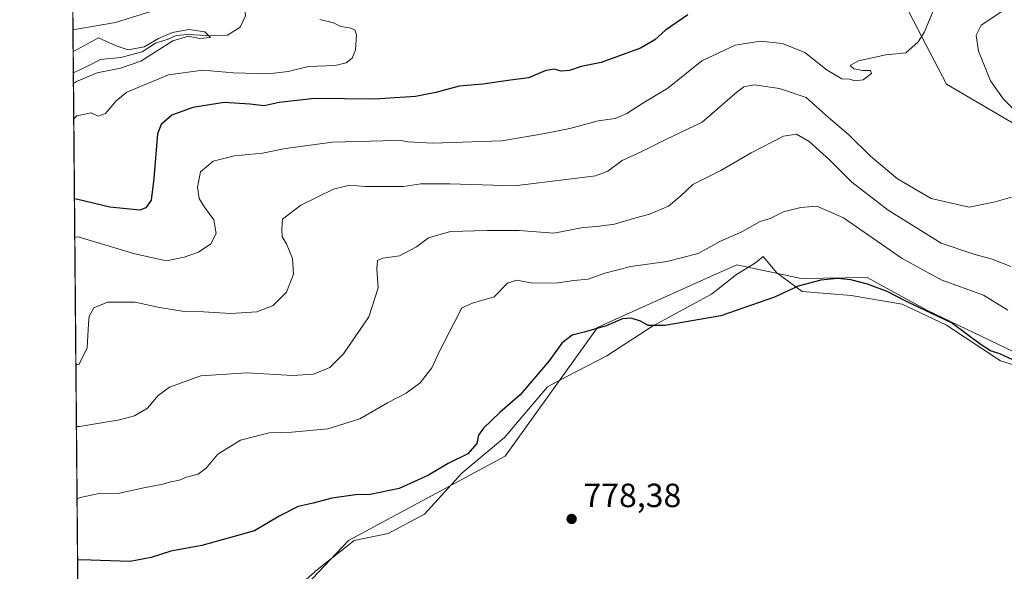
# Model space of a CAD drawing. Units: metres. Extents: x 559633 to 563089, y 4735630 to 4737974.
# Drawn here: x 559633 to 559926, y 4735947 to 4736112 of the extents above; entities that cross this region are included whole.
import ezdxf

# ---------------------------------------------------------------- set-up
doc = ezdxf.new("R2010")
doc.units = ezdxf.units.M
doc.header["$MEASUREMENT"] = 0
for name, color, linetype, lineweight in [('Arbolado forestal CxS', 92, 'Continuous', 0), ('Comarca CxS', 21, 'Continuous', 0), ('Comunidad Autónoma CxS', 142, 'Continuous', 0), ('Corriente natural lineal', 142, 'Continuous', 13), ('Cultivos herbáceos CxS', 92, 'Continuous', 0), ('Curva de nivel maestra', 30, 'Continuous', 30), ('Curva de nivel normal', 30, 'Continuous', 0), ('Espacio natural protegido', 121, 'Continuous', 13), ('Espacio natural protegido CxS', 121, 'Continuous', 0), ('Municipio CxS', 4, 'Continuous', 0), ('Pastizal CxS', 92, 'Continuous', 0), ('Provincia CxS', 1, 'Continuous', 0), ('Punto de cota en terreno', 7, 'Continuous', 0), ('Rótulo de punto de cota en terreno', 7, 'Continuous', 0)]:
    doc.layers.add(name, color=color, linetype=linetype, lineweight=lineweight)
doc.styles.add('Style-Arial', font='txt')

# ---------------------------------------------------------------- blocks, each defined once
blk = doc.blocks.new('*U11')
at = {"layer": 'Cultivos herbáceos CxS', "color": 92, "linetype": 'Continuous', "lineweight": 0}
blk.add_polyline3d([(559705.5314999997, 4735929.6085, 780.5066999999982), (559730.6785000004, 4735956.191099999, 777.0543999999937), (559777.3793000003, 4735981.3365, 776.3168000000006), (559804.8356999997, 4736019.704700001, 774.2859999999928), (559807.4287, 4736020.8695, 774.1208999999944), (559839.4863, 4736035.268100001, 771.6100000000006), (559846.4040999999, 4736038.3751, 771.6928999999947), (559865.5393000003, 4736034.279899999, 774.196100000001), (559885.2281, 4736034.642700001, 774.1282999999967), (559892.1114999996, 4736030.8751, 774.2163), (559903.1977000004, 4736024.8073, 774.263699999996), (559954.2969000004, 4736000.3299, 775.7648000000045)], dxfattribs=at)
blk = doc.blocks.new('*U13')
at = {"layer": 'Arbolado forestal CxS', "color": 92, "linetype": 'Continuous', "lineweight": 0}
for points in [[(559954.2969000004, 4736000.3299, 775.7648000000045), (559903.1977000004, 4736024.8073, 774.263699999996), (559892.1114999996, 4736030.8751, 774.2163), (559885.2281, 4736034.642700001, 774.1282999999967), (559865.5393000003, 4736034.279899999, 774.196100000001), (559846.4040999999, 4736038.3751, 771.6928999999947), (559839.4863, 4736035.268100001, 771.6100000000006), (559807.4287, 4736020.8695, 774.1208999999944), (559804.8356999997, 4736019.704700001, 774.2859999999928), (559777.3793000003, 4735981.3365, 776.3168000000006), (559730.6785000004, 4735956.191099999, 777.0543999999937), (559705.5314999997, 4735929.6085, 780.5066999999982)], [(559652.1909999996, 4735687.708500001, 784.1944999999978), (559648.5492000004, 4736108.5373, 742.169399999999), (559661.2351000002, 4736110.6513, 742.6546999999993), (559687.6489000004, 4736119.055299999, 744.0372999999963), (559710.4609000003, 4736121.4561, 743.5832999999984), (559725.1083000004, 4736132.574300001, 742.7697000000044), (559752.5225000001, 4736132.201099999, 744.5380000000005), (559770.6886999998, 4736143.682499999, 753.600099999996), (559786.9691000005, 4736139.550100001, 751.554099999994), (559810.6305, 4736152.800100001, 753.5345999999992), (559849.4331, 4736159.424500001, 753.4055999999982), (559865.5220999997, 4736159.4243, 749.9189999999944), (559877.9177000001, 4736170.679099999, 750.9890000000014), (559892.3876999998, 4736144.149300001, 752.6824000000051), (559895.5685000002, 4736128.885700001, 753.8940000000002), (559897.7549000002, 4736113.674699999, 753.9755000000005), (559908.9483000003, 4736092.274300001, 756.3003999999929), (559943.6293000003, 4736071.9441, 761.3837000000058)]]:
    blk.add_polyline3d(points, dxfattribs=at)
blk = doc.blocks.new('*U20')
at = {"layer": 'Espacio natural protegido CxS', "color": 121, "linetype": 'Continuous', "lineweight": 0, "flags": 128}
for points in [[(559937.1895, 4736006.011399999), (559925.0234999991, 4736009.742699999), (559908.8606999998, 4736020.402000001), (559895.6786999992, 4736026.653200001), (559880.5196999991, 4736029.282500002), (559865.8566999999, 4736030.4828), (559858.2848000005, 4736036.032899999), (559854.2898000003, 4736040.910999999), (559851.968799999, 4736039.009999999), (559846.2867000009, 4736035.527100001), (559838.8805999998, 4736029.639300001), (559821.2874000006, 4736020.049600001), (559807.6542, 4736011.283800002), (559795.7879999988, 4736005.0381), (559789.9639, 4736001.972200002), (559777.1486000011, 4735986.859400001), (559764.4214000005, 4735976.194700001), (559753.3582000004, 4735964.020900001), (559742.4920000006, 4735958.2031), (559732.3530000004, 4735956.205299999), (559721.3858000012, 4735947.463500001), (559709.5134999995, 4735936.932700001)], [(559652.6900004528, 4735630.049982603), (559643.5758, 4736683.226799999)]]:
    blk.add_lwpolyline(points, dxfattribs=at)
blk = doc.blocks.new('5PATER')
at = {"layer": 'Punto de cota en terreno', "linetype": 'Continuous', "lineweight": 0}
h = blk.add_hatch(color=51, dxfattribs=at)
edge = h.paths.add_edge_path()
edge.add_ellipse((0, 0), major_axis=(-0.1095731443231308, -0.1110710700762829), ratio=0.9994222409660322, start_angle=0, end_angle=360)

msp = doc.modelspace()

# ---------------------------------------------------------------- linework, layer by layer
at = {"layer": 'Arbolado forestal CxS', "color": 92, "linetype": 'Continuous', "lineweight": 0, "extrusion": (0.001650326985230543, -0.1906343066970118, 0.981659736126012), "elevation": -901212.6065297943, "flags": 128}
msp.add_lwpolyline([(600626.6782935928, 4644445.404641151), (600626.6782935928, 4644458.478398195)], dxfattribs=at)
at = {"layer": 'Arbolado forestal CxS', "color": 92, "linetype": 'Continuous', "lineweight": 0, "extrusion": (-0.0008974645603085082, 0.1037035554109838, 0.9946078459133951), "elevation": 491383.3869596338, "flags": 128}
msp.add_lwpolyline([(-600612.9806706263, -4705093.477445414), (-600612.9806706263, -4705487.87056226)], dxfattribs=at)
at = {"layer": 'Arbolado forestal CxS', "color": 92, "linetype": 'Continuous', "lineweight": 0}
for points in [[(559877.9177000001, 4736170.679099999, 750.9890000000014), (559865.5220999997, 4736159.4243, 749.9189999999944), (559849.4331, 4736159.424500001, 753.4055999999982), (559810.6305, 4736152.800100001, 753.5345999999992), (559786.9691000005, 4736139.550100001, 751.554099999994), (559770.6886999998, 4736143.682499999, 753.600099999996), (559752.5225000001, 4736132.201099999, 744.5380000000005), (559725.1083000004, 4736132.574300001, 742.7697000000044), (559710.4609000003, 4736121.4561, 743.5832999999984), (559687.6489000004, 4736119.055299999, 744.0372999999963), (559661.2351000002, 4736110.6513, 742.6546999999993), (559648.5492000004, 4736108.5373, 742.169399999999)], [(559892.3876999998, 4736144.149300001, 752.6824000000051), (559895.5685000002, 4736128.885700001, 753.8940000000002), (559897.7549000002, 4736113.674699999, 753.9755000000005), (559908.9483000003, 4736092.274300001, 756.3003999999929), (559943.6293000003, 4736071.9441, 761.3837000000058), (559943.9222999997, 4736071.843900001, 761.4410999999964)], [(559943.9222999997, 4736071.843900001, 761.4410999999964), (559941.6316999998, 4736051.8759, 761.2505999999995), (559975.7117, 4736031.0573, 764.2497000000003), (559991.4052999998, 4736024.202299999, 765.7544999999955), (560005.4168999996, 4736028.5999, 766.0893999999971), (560010.2906999998, 4736024.4235, 766.8019999999962), (560031.6349, 4736006.134500001, 769.9829000000027), (560060.0257000001, 4735989.107100001, 773.1137000000017), (560043.8712999999, 4735978.065300001, 776.6744000000036), (560012.0541000003, 4735995.596899999, 775.0874000000041), (559954.2969000004, 4736000.3299, 775.7648000000045), (559903.1977000004, 4736024.8073, 774.263699999996), (559892.1114999996, 4736030.8751, 774.2163), (559885.2281, 4736034.642700001, 774.1282999999967), (559865.5393000003, 4736034.279899999, 774.196100000001), (559846.4040999999, 4736038.3751, 771.6928999999947), (559839.4863, 4736035.268100001, 771.6100000000006), (559807.4287, 4736020.8695, 774.1208999999944), (559804.8356999997, 4736019.704700001, 774.2859999999928), (559777.3793000003, 4735981.3365, 776.3168000000006), (559730.6785000004, 4735956.191099999, 777.0543999999937), (559705.5314999997, 4735929.6085, 780.5066999999982)]]:
    msp.add_polyline3d(points, dxfattribs=at)
at = {"layer": 'Comarca CxS', "color": 21, "linetype": 'Continuous', "lineweight": 0, "flags": 128}
msp.add_lwpolyline([(562131.2887062199, 4735651.971615649), (561616.6562999998, 4735647.420100001), (561491.4693000005, 4735646.312899999), (561028.5671884873, 4735642.218762252), (560889.3429793653, 4735640.987423942), (560711.3000719008, 4735639.412744629), (560696.690644539, 4735639.283529981), (560636.4200394675, 4735638.750489526), (560632.2423516074, 4735638.713522223), (560624.8525999998, 4735638.648200001), (560269.7184960985, 4735635.507238777), (560184.4096502156, 4735634.752730132), (560075.3296922283, 4735633.788000065), (560000.0396509538, 4735633.122106286), (559941.7708965217, 4735632.606730921), (559890.3397003645, 4735632.15185881), (559819.6684556149, 4735631.526827597), (559652.6900004528, 4735630.049982603), (559643.5758, 4736683.226799999), (559633.7724985321, 4737816.041979012), (559633.7724000007, 4737816.055500001), (559633.7650999996, 4737816.901699999), (559632.6700004523, 4737943.439982578), (563040.4800004774, 4737973.57998258)], dxfattribs=at)
at = {"layer": 'Comunidad Autónoma CxS', "color": 142, "linetype": 'Continuous', "lineweight": 0, "flags": 128}
msp.add_lwpolyline([(562131.2887062199, 4735651.971615649), (561616.6562999998, 4735647.420100001), (561491.4693000005, 4735646.312899999), (561028.5671884873, 4735642.218762252), (560889.3429793653, 4735640.987423942), (560711.3000719008, 4735639.412744629), (560696.690644539, 4735639.283529981), (560636.4200394675, 4735638.750489526), (560632.2423516074, 4735638.713522223), (560624.8525999998, 4735638.648200001), (560269.7184960985, 4735635.507238777), (560184.4096502156, 4735634.752730132), (560075.3296922283, 4735633.788000065), (560000.0396509538, 4735633.122106286), (559941.7708965217, 4735632.606730921), (559890.3397003645, 4735632.15185881), (559819.6684556149, 4735631.526827597), (559652.6900004528, 4735630.049982603), (559643.5758, 4736683.226799999), (559633.7724985321, 4737816.041979012), (559633.7724000007, 4737816.055500001), (559633.7650999996, 4737816.901699999), (559632.6700004523, 4737943.439982578), (563040.4800004774, 4737973.57998258)], dxfattribs=at)
at = {"layer": 'Corriente natural lineal', "color": 142, "linetype": 'Continuous', "lineweight": 13}
msp.add_polyline3d([(559717.0000999998, 4736133.220100001, 743.1389000000055), (559703.5900999998, 4736127.600099999, 743.7271000000038), (559701.5900999998, 4736126.3201, 743.8457000000053), (559699.2301000003, 4736122.4001, 743.2970999999961), (559699.3501000004, 4736117.7601, 742.4348999999929), (559699.9501, 4736112.720100001, 741.4380999999995), (559698.3901000004, 4736109.280099999, 740.905899999998), (559694.6300999997, 4736106.880100001, 740.6875), (559688.3300999999, 4736106.696799999, 740.6168000000035), (559686.5076000001, 4736106.865700001, 740.5721000000049), (559682.6579, 4736107.103800001, 740.6343000000053), (559679.3241999997, 4736106.825999999, 741.1965000000056), (559676.9151, 4736105.7401, 741.3764999999986), (559673.1328999996, 4736104.4845, 741.477899999998), (559669.1640999997, 4736101.904800001, 741.3179999999993), (559662.8537999997, 4736100.277600001, 740.6211999999941), (559656.7221999997, 4736099.6567, 739.7893999999943), (559652.8921999997, 4736097.6317, 739.638699999996), (559648.6601999998, 4736095.7038, 739.6769999999962)], dxfattribs=at)
at = {"layer": 'Cultivos herbáceos CxS', "color": 92, "linetype": 'Continuous', "lineweight": 0}
msp.add_polyline3d([(559943.9222999997, 4736071.843900001, 761.4410999999964), (559941.6316999998, 4736051.8759, 761.2505999999995), (559975.7117, 4736031.0573, 764.2497000000003), (559991.4052999998, 4736024.202299999, 765.7544999999955), (560005.4168999996, 4736028.5999, 766.0893999999971), (560010.2906999998, 4736024.4235, 766.8019999999962), (560031.6349, 4736006.134500001, 769.9829000000027), (560060.0257000001, 4735989.107100001, 773.1137000000017), (560043.8712999999, 4735978.065300001, 776.6744000000036), (560012.0541000003, 4735995.596899999, 775.0874000000041), (559954.2969000004, 4736000.3299, 775.7648000000045), (559903.1977000004, 4736024.8073, 774.263699999996), (559892.1114999996, 4736030.8751, 774.2163), (559885.2281, 4736034.642700001, 774.1282999999967), (559865.5393000003, 4736034.279899999, 774.196100000001), (559846.4040999999, 4736038.3751, 771.6928999999947), (559839.4863, 4736035.268100001, 771.6100000000006), (559807.4287, 4736020.8695, 774.1208999999944), (559804.8356999997, 4736019.704700001, 774.2859999999928), (559777.3793000003, 4735981.3365, 776.3168000000006), (559730.6785000004, 4735956.191099999, 777.0543999999937), (559705.5314999997, 4735929.6085, 780.5066999999982)], dxfattribs=at)
at = {"layer": 'Curva de nivel maestra', "color": 30, "linetype": 'Continuous', "lineweight": 30, "flags": 128}
for points, elevation in [([(559831.8399999999, 4736113.0101), (559825.1200000001, 4736108.440099999), (559821.9900000002, 4736105.470100001), (559817.6600000003, 4736103.040100001), (559805.9900000002, 4736098.710100001), (559800.04, 4736097.550100001), (559796.5300000003, 4736096.4101), (559794.0899999999, 4736096.140100001), (559792, 4736096.7301), (559789.3200000003, 4736096.270099999), (559784.3200000003, 4736094.200099999), (559778.9900000002, 4736093.4801), (559770.6600000003, 4736092.3201), (559763.6600000003, 4736091.690099999), (559756.6600000003, 4736089.7601), (559750.6600000003, 4736088.610099999), (559738.4299999997, 4736087.850099999), (559720.54, 4736088.020099999), (559710, 4736086.870100001), (559705.5, 4736085.790100001), (559701.25, 4736086.370100001), (559693.5800000001, 4736086.790100001), (559684.3099999996, 4736085.300100001), (559678.0599999996, 4736083.040100001), (559674.8600000005, 4736080.270099999), (559673.7400000002, 4736077.440099999), (559672.6399999997, 4736064.1601), (559671.8200000003, 4736057.700099999), (559670.29, 4736055.370100001), (559668.4600000001, 4736054.710100001), (559659.5800000001, 4736055.5601), (559649.9500000002, 4736057.860099999), (559648.9856000004, 4736058.1032)], 750), ([(559930.0099999999, 4736009.4801), (559924.8300000001, 4736011.840100001), (559922.0499999998, 4736012.720100001), (559918.9800000004, 4736014.7601), (559910.3899999997, 4736021.0801), (559896.9500000002, 4736027.460100001), (559891.2300000004, 4736030.440099999), (559885.3700000001, 4736032.670100001), (559880.3399999999, 4736033.9001), (559876.4000000004, 4736034.3201), (559871.4100000003, 4736033.800100001), (559864.6500000004, 4736032.020099999), (559857.6500000004, 4736028.790100001), (559841.6500000004, 4736023.1501), (559824.9600000001, 4736020.300100001), (559819.9600000001, 4736020.3201), (559817.6799999997, 4736021.600099999), (559814.9600000001, 4736022.5101), (559812.3099999996, 4736022.2401), (559807.4600000001, 4736020.200099999), (559800.9500000002, 4736018.300100001), (559797.3399999999, 4736017.440099999), (559794.2400000002, 4736015.020099999), (559790.4600000001, 4736009.7601), (559781.8700000001, 4735999.630100001), (559775.79, 4735994.390100001), (559770.8700000001, 4735989.6601), (559769.4000000004, 4735987.600099999), (559768.9500000002, 4735985.130100001), (559766.2100000001, 4735982.0001), (559760.3600000005, 4735979.110099999), (559754.5, 4735975.6601), (559745.8099999996, 4735971.700099999), (559737.0899999999, 4735969.880100001), (559732.7800000003, 4735969.7401), (559725.6900000004, 4735968.770099999), (559720.1699999999, 4735967.2601), (559715.6200000001, 4735966.3201), (559710.0499999998, 4735963.420100001), (559702.6200000001, 4735959.040100001), (559686.9600000001, 4735954.6501), (559677.6900000004, 4735952.950099999), (559671.8899999997, 4735951.0701), (559665.6399999997, 4735949.9001), (559650.8799999999, 4735950.350099999), (559649.9188999999, 4735950.2601)], 775.0000000000001)]:
    msp.add_lwpolyline(points, dxfattribs=dict(at, elevation=elevation))
at = {"layer": 'Curva de nivel normal', "color": 30, "linetype": 'Continuous', "lineweight": 0, "flags": 128}
for points, elevation in [([(559649.0848000003, 4736046.6503), (559650.0499999998, 4736046.790100001), (559667, 4736041.640100001), (559676.4000000004, 4736039.600099999), (559681.6699999999, 4736040.6601), (559686, 4736042.130100001), (559689.5999999996, 4736044.630100001), (559691.25, 4736047.720100001), (559690.5800000001, 4736051.800100001), (559687.7300000004, 4736055.5601), (559686.2000000002, 4736058.190099999), (559685.6299999999, 4736061.610099999), (559686.5700000003, 4736066.1601), (559690.3300000001, 4736069.3101), (559696.6699999999, 4736070.890100001), (559705, 4736071.7501), (559711.9199999999, 4736073.090100001), (559725.9299999997, 4736074.960100001), (559740.8799999999, 4736075.4001), (559745.9000000004, 4736075.5701), (559748.3200000003, 4736075.040100001), (559755.8300000001, 4736074.700099999), (559776.3600000005, 4736075.380100001), (559789.1699999999, 4736077.5801), (559796.6600000003, 4736079.100099999), (559805.0700000003, 4736081.340100001), (559810.1799999997, 4736082.0801), (559813.5999999996, 4736083.540100001), (559818.4100000003, 4736086.640100001), (559825.8200000003, 4736091.090100001), (559835.9500000002, 4736099.290100001), (559845.9400000004, 4736103.9001), (559853.4800000004, 4736105.1601), (559860.0099999999, 4736104.460100001), (559866.6799999997, 4736101.700099999), (559873.3600000005, 4736096.5001), (559877.6699999999, 4736093.890100001), (559880.0199999996, 4736093.8201), (559881.54, 4736093.3201), (559884.0700000003, 4736093.620100001), (559886.5800000001, 4736095.520099999), (559886.2699999996, 4736096.340100001), (559883.9100000003, 4736096.370100001), (559881.2599999999, 4736096.9101), (559880.1900000004, 4736097.890100001), (559882.6600000003, 4736099.2501), (559890.7800000003, 4736101.0001), (559896.79, 4736101.6801), (559900.4600000001, 4736104.880100001), (559902.3200000003, 4736107.880100001), (559907.2699999996, 4736120.0801)], 755), ([(559927.5700000003, 4736117.540100001), (559925.0999999996, 4736113.8101), (559919.2699999996, 4736109.9101), (559917.7300000004, 4736106.870100001), (559918.4100000003, 4736102.130100001), (559920.2000000002, 4736097.8101), (559922.0499999998, 4736093.300100001), (559925.8899999997, 4736087.8301), (559931.5899999999, 4736082.2401)], 760.0000000000001), ([(559722.1200000001, 4736111.630100001), (559726.1500000004, 4736110.590100001), (559728.3399999999, 4736109.4901), (559730.9900000002, 4736109.090100001), (559732.5300000003, 4736108.540100001), (559733.0300000003, 4736106.9801), (559732.7400000002, 4736102.5601), (559731.7999999998, 4736100.0801), (559730, 4736098.6801), (559726.6699999999, 4736097.870100001), (559718.7599999999, 4736097.540100001), (559712.7300000004, 4736096.100099999), (559706.7000000002, 4736095.360099999), (559696.4100000003, 4736095.690099999), (559687.2699999996, 4736096.4801), (559677, 4736095.0601), (559664.5999999996, 4736089.860099999), (559661.4600000001, 4736087.360099999), (559658.2800000003, 4736083.590100001), (559656.0199999996, 4736082.720100001), (559653.9699999997, 4736083.7601), (559649.7400000002, 4736082.860099999), (559648.7796999998, 4736081.9038)], 745), ([(559648.6056000004, 4736102.0239), (559649.5700000003, 4736102.5701), (559656.1299999999, 4736106.0801), (559661.4100000003, 4736103.710100001), (559664.9699999997, 4736102.5601), (559669.7400000002, 4736103.470100001), (559674, 4736105.9001), (559678.1799999997, 4736107.7501), (559683.0899999999, 4736108.630100001), (559687.8399999999, 4736107.920100001), (559689.5599999996, 4736106.2301), (559686.2800000003, 4736105.920100001), (559682.9500000002, 4736106.5801), (559678.3399999999, 4736105.200099999), (559668.7400000002, 4736099.190099999), (559662.7400000002, 4736097.090100001), (559655.75, 4736095.720100001), (559649.6500000004, 4736093.130100001), (559648.6880999999, 4736092.484800001)], 740), ([(559928.3099999996, 4736058.600099999), (559923.4199999999, 4736057.200099999), (559915.6900000004, 4736055.5601), (559904.3200000003, 4736058.210100001), (559894.3399999999, 4736064.050100001), (559886.29, 4736070.790100001), (559879.8099999996, 4736077.200099999), (559873.7800000003, 4736082.380100001), (559867.04, 4736088.280099999), (559859.1299999999, 4736091.020099999), (559851.54, 4736092.090100001), (559848.4900000002, 4736091.540100001), (559846.5300000003, 4736090.020099999), (559836.0899999999, 4736081.0001), (559825.2800000003, 4736075.800100001), (559818.0599999996, 4736072.170100001), (559812.2800000003, 4736069.5601), (559807.9699999997, 4736066.380100001), (559804.2599999999, 4736064.950099999), (559796.3600000005, 4736063.9301), (559780.1299999999, 4736061.9301), (559760.8600000005, 4736062.550100001), (559752.2599999999, 4736062.5801), (559747.0599999996, 4736061.780099999), (559740.5499999998, 4736061.8101), (559735.54, 4736061.7601), (559730.9199999999, 4736062.130100001), (559726.2300000004, 4736060.950099999), (559716.4699999997, 4736056.200099999), (559711.04, 4736052.040100001), (559710.7800000003, 4736048.9801), (559710.9400000004, 4736046.720100001), (559712.1500000004, 4736044.670100001), (559713.9600000001, 4736040.280099999), (559714.3200000003, 4736035.5801), (559712.1699999999, 4736030.200099999), (559708.1900000004, 4736026.2601), (559703.3099999996, 4736024.4001), (559695.6100000005, 4736023.870100001), (559687.5, 4736024.370100001), (559681.6900000004, 4736024.5101), (559674.3300000001, 4736025.670100001), (559667.0599999996, 4736027.210100001), (559658.8799999999, 4736027.300100001), (559654.7999999998, 4736025.5701), (559653.4100000003, 4736023.040100001), (559653.2100000001, 4736020.8101), (559652.75, 4736013.600099999), (559650.3799999999, 4736008.800100001), (559649.4156, 4736008.414799999)], 760.0000000000001), ([(559649.5734999999, 4735990.170399999), (559650.54, 4735990.200099999), (559662.4299999997, 4735992.1501), (559666.8399999999, 4735993.370100001), (559670.7999999998, 4735995.630100001), (559673.9699999997, 4735999.460100001), (559677.3300000001, 4736001.880100001), (559686.6699999999, 4736005.300100001), (559700.3300000001, 4736006.210100001), (559714, 4736005.340100001), (559720.2699999996, 4736005.7401), (559725.0599999996, 4736007.800100001), (559729.1900000004, 4736011.880100001), (559736.7199999997, 4736022.870100001), (559739.5599999996, 4736031.540100001), (559739.1200000001, 4736037.200099999), (559739.29, 4736039.6501), (559740.8700000001, 4736040.4301), (559745.9000000004, 4736041.0601), (559750.9400000004, 4736043.7401), (559754.5599999996, 4736046.420100001), (559761.0999999996, 4736048.3101), (559771.9600000001, 4736048.640100001), (559781.5599999996, 4736048.630100001), (559791.8600000005, 4736047.860099999), (559800.6600000003, 4736049.4901), (559804.6600000003, 4736049.790100001), (559809.9900000002, 4736050.520099999), (559815.6600000003, 4736052.2601), (559820.4199999999, 4736053.460100001), (559826.0300000003, 4736055.9301), (559829.75, 4736059.0101), (559833.3200000003, 4736062.3201), (559841.6600000003, 4736066.540100001), (559850.6600000003, 4736071.8101), (559860.3200000003, 4736076.800100001), (559864.2100000001, 4736077.4001), (559867.9400000004, 4736075.170100001), (559874, 4736069.7501), (559880.6799999997, 4736063.0101), (559891.4900000002, 4736054.7301), (559907.3099999996, 4736044.8101), (559917.0599999996, 4736041.620100001), (559922.5499999998, 4736040.0601), (559928.0499999998, 4736037.9001)], 765), ([(559927.2300000004, 4736024.860099999), (559919.9400000004, 4736029.300100001), (559907.2800000003, 4736033.960100001), (559895.7300000004, 4736040.3201), (559878.1600000003, 4736052.390100001), (559870.29, 4736055.850099999), (559865.5300000003, 4736055.520099999), (559860.2800000003, 4736054.1601), (559856.3200000003, 4736052.1801), (559853.3200000003, 4736051.340100001), (559847.9100000003, 4736048.2501), (559841.5599999996, 4736045.440099999), (559834.8700000001, 4736041.7401), (559825.5599999996, 4736039.420100001), (559814.7699999996, 4736037.850099999), (559807.1100000005, 4736035.870100001), (559802.0999999996, 4736034.130100001), (559797.8200000003, 4736033.6801), (559793.1900000004, 4736033.0701), (559785.5300000003, 4736032.890100001), (559780.75, 4736033.800100001), (559778.0199999996, 4736032.9001), (559774.0800000001, 4736028.840100001), (559770.3200000003, 4736027.770099999), (559767.6600000003, 4736026.9301), (559764.4699999997, 4736025.520099999), (559762.0999999996, 4736020.9101), (559757.9199999999, 4736012.880100001), (559755.5199999996, 4736007.700099999), (559751.9900000002, 4736003.1601), (559747.8200000003, 4736000.130100001), (559742.3200000003, 4735997.2401), (559734.0700000003, 4735992.4101), (559724.5499999998, 4735989.420100001), (559713.8300000001, 4735988.5001), (559707.0700000003, 4735988.2301), (559698.5199999996, 4735986.130100001), (559691.7400000002, 4735981.870100001), (559688.2300000004, 4735977.710100001), (559685.8600000005, 4735975.960100001), (559682.3799999999, 4735975.030099999), (559680, 4735974.0601), (559678, 4735973.800100001), (559675.3300000001, 4735972.9901), (559669.6699999999, 4735971.860099999), (559662.4199999999, 4735970.2501), (559656.3200000003, 4735970.1801), (559650.7199999997, 4735969.0101), (559649.7599, 4735968.6317)], 770)]:
    msp.add_lwpolyline(points, dxfattribs=dict(at, elevation=elevation))
at = {"layer": 'Espacio natural protegido', "color": 121, "linetype": 'Continuous', "lineweight": 13, "flags": 128}
msp.add_lwpolyline([(559937.1895000006, 4736006.0114), (559925.023500002, 4736009.7427), (559908.8607000004, 4736020.402000002), (559895.678700002, 4736026.6532), (559880.5197000018, 4736029.282500003), (559865.8567000005, 4736030.482800002), (559858.2848000011, 4736036.0329), (559854.2898000008, 4736040.910999998), (559851.9688000019, 4736039.01), (559846.2867000015, 4736035.5271), (559838.8806000004, 4736029.639300002), (559821.2874000013, 4736020.049600001), (559807.6542000005, 4736011.283800002), (559795.7880000015, 4736005.038100001), (559789.9639000006, 4736001.972200003), (559777.1486000017, 4735986.859400001), (559764.421400001, 4735976.1947), (559753.3582000008, 4735964.020900002), (559742.4920000011, 4735958.203099999), (559732.3530000009, 4735956.205299998), (559721.3858000018, 4735947.463500002), (559709.5135000023, 4735936.932700002)], dxfattribs=at)
at = {"layer": 'Municipio CxS', "color": 4, "linetype": 'Continuous', "lineweight": 0, "flags": 128}
msp.add_lwpolyline([(562131.2887062199, 4735651.971615649), (561616.6562999998, 4735647.420100001), (561491.4693000005, 4735646.312899999), (561028.5671884873, 4735642.218762252), (560889.3429793653, 4735640.987423942), (560711.3000719008, 4735639.412744629), (560696.690644539, 4735639.283529981), (560636.4200394675, 4735638.750489526), (560632.2423516074, 4735638.713522223), (560624.8525999998, 4735638.648200001), (560269.7184960985, 4735635.507238777), (560184.4096502156, 4735634.752730132), (560075.3296922283, 4735633.788000065), (560000.0396509538, 4735633.122106286), (559941.7708965217, 4735632.606730921), (559890.3397003645, 4735632.15185881), (559819.6684556149, 4735631.526827597), (559652.6900004528, 4735630.049982603), (559643.5758, 4736683.226799999), (559633.7724985321, 4737816.041979012)], dxfattribs=at)
at = {"layer": 'Pastizal CxS', "color": 92, "linetype": 'Continuous', "lineweight": 0, "extrusion": (0.0006368067141747529, -0.07358565105717968, 0.9972886976375999), "elevation": -347413.08508669, "flags": 128}
msp.add_lwpolyline([(600612.1166998966, 4718315.415484101), (600612.1166998966, 4718547.960266966)], dxfattribs=at)
at = {"layer": 'Pastizal CxS', "color": 92, "linetype": 'Continuous', "lineweight": 0}
for points in [[(559869.9511000002, 4736441.613700001, 765.2115999999951), (559878.9001000002, 4736397.288699999, 762.982600000003), (559867.5749000004, 4736384.3375, 765.2044000000024), (559855.1957, 4736368.0913, 766.0636999999988), (559849.3715000004, 4736346.491699999, 764.6742999999989), (559851.0997000001, 4736320.219900001, 761.542300000001), (559851.6498999996, 4736309.1953, 760.5498999999982), (559874.0422999999, 4736257.851299999, 755.3071000000054), (559873.0953000002, 4736229.4583, 756.9864999999991), (559883.2770999996, 4736198.358100001, 753.0353999999934), (559884.1700999998, 4736182.2861, 752.4965999999987), (559877.9177000001, 4736170.679099999, 750.9890000000014), (559865.5220999997, 4736159.4243, 749.9189999999944), (559849.4331, 4736159.424500001, 753.4055999999982), (559810.6305, 4736152.800100001, 753.5345999999992), (559786.9691000005, 4736139.550100001, 751.554099999994), (559770.6886999998, 4736143.682499999, 753.600099999996), (559752.5225000001, 4736132.201099999, 744.5380000000005), (559725.1083000004, 4736132.574300001, 742.7697000000044), (559710.4609000003, 4736121.4561, 743.5832999999984), (559687.6489000004, 4736119.055299999, 744.0372999999963), (559661.2351000002, 4736110.6513, 742.6546999999993), (559648.5492000004, 4736108.5373, 742.169399999999), (559643.5436000006, 4736686.953400001, 784.2704999999987)], [(559943.6293000003, 4736071.9441, 761.3837000000058), (559908.9483000003, 4736092.274300001, 756.3003999999929), (559897.7549000002, 4736113.674699999, 753.9755000000005), (559895.5685000002, 4736128.885700001, 753.8940000000002), (559892.3876999998, 4736144.149300001, 752.6824000000051), (559903.9307000004, 4736146.829700001, 753.8092000000034), (559924.0456999998, 4736154.5657, 755.9582999999984), (559935.4874999998, 4736181.8939, 757.233699999997)], [(559877.9177000001, 4736170.679099999, 750.9890000000014), (559865.5220999997, 4736159.4243, 749.9189999999944), (559849.4331, 4736159.424500001, 753.4055999999982), (559810.6305, 4736152.800100001, 753.5345999999992), (559786.9691000005, 4736139.550100001, 751.554099999994), (559770.6886999998, 4736143.682499999, 753.600099999996), (559752.5225000001, 4736132.201099999, 744.5380000000005), (559725.1083000004, 4736132.574300001, 742.7697000000044), (559710.4609000003, 4736121.4561, 743.5832999999984), (559687.6489000004, 4736119.055299999, 744.0372999999963), (559661.2351000002, 4736110.6513, 742.6546999999993), (559648.5492000004, 4736108.5373, 742.169399999999)], [(559892.3876999998, 4736144.149300001, 752.6824000000051), (559895.5685000002, 4736128.885700001, 753.8940000000002), (559897.7549000002, 4736113.674699999, 753.9755000000005), (559908.9483000003, 4736092.274300001, 756.3003999999929), (559943.6293000003, 4736071.9441, 761.3837000000058), (559943.9222999997, 4736071.843900001, 761.4410999999964)]]:
    msp.add_polyline3d(points, dxfattribs=at)
at = {"layer": 'Provincia CxS', "color": 1, "linetype": 'Continuous', "lineweight": 0, "flags": 128}
msp.add_lwpolyline([(562131.2887062199, 4735651.971615649), (561616.6562999998, 4735647.420100001), (561491.4693000005, 4735646.312899999), (561028.5671884873, 4735642.218762252), (560889.3429793653, 4735640.987423942), (560711.3000719008, 4735639.412744629), (560696.690644539, 4735639.283529981), (560636.4200394675, 4735638.750489526), (560632.2423516074, 4735638.713522223), (560624.8525999998, 4735638.648200001), (560269.7184960985, 4735635.507238777), (560184.4096502156, 4735634.752730132), (560075.3296922283, 4735633.788000065), (560000.0396509538, 4735633.122106286), (559941.7708965217, 4735632.606730921), (559890.3397003645, 4735632.15185881), (559819.6684556149, 4735631.526827597), (559652.6900004528, 4735630.049982603), (559643.5758, 4736683.226799999), (559633.7724985321, 4737816.041979012), (559633.7724000007, 4737816.055500001), (559633.7650999996, 4737816.901699999), (559632.6700004523, 4737943.439982578), (563040.4800004774, 4737973.57998258)], dxfattribs=at)

# ---------------------------------------------------------------- block references
at = {"layer": 'Arbolado forestal CxS', "color": 92, "linetype": 'Continuous', "lineweight": 0}
msp.add_blockref('*U13', (0, 0), dxfattribs=at)
at = {"layer": 'Cultivos herbáceos CxS', "color": 92, "linetype": 'Continuous', "lineweight": 0}
msp.add_blockref('*U11', (0, 0), dxfattribs=at)
at = {"layer": 'Espacio natural protegido CxS', "color": 121, "linetype": 'Continuous', "lineweight": 0}
msp.add_blockref('*U20', (0, 0), dxfattribs=at)
at = {"layer": 'Punto de cota en terreno', "color": 7, "linetype": 'Continuous', "lineweight": 0, "xscale": 10, "yscale": 10, "zscale": 10}
msp.add_blockref('5PATER', (559797.1699999999, 4735962.59, 778.3800000000047), dxfattribs=at)

# ---------------------------------------------------------------- texts
at = {"layer": 'Rótulo de punto de cota en terreno', "color": 7, "linetype": 'Continuous', "lineweight": 0, "style": 'Style-Arial'}
msp.add_text('778,38', height=7.000000000000002, dxfattribs=at).set_placement((559800.6978000002, 4735966.117799999))

doc.saveas('drawing.dxf')
